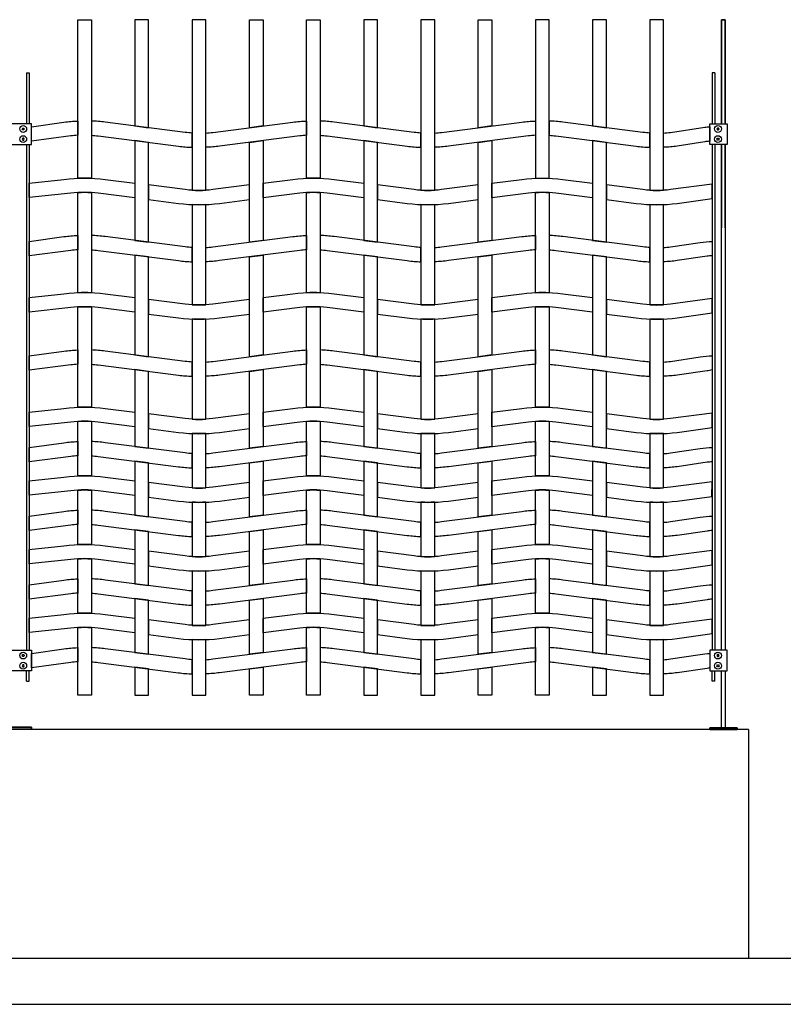
# Model space of a CAD drawing. Units: millimetres. Extents: x 223.6 to 238.9, y 154.4 to 164.4.
# Drawn here: x 234 to 235.7, y 156.3 to 158.5 of the extents above; entities that cross this region are included whole.
import ezdxf

# ---------------------------------------------------------------- set-up
doc = ezdxf.new("R2010")
doc.units = ezdxf.units.MM
doc.header["$LTSCALE"] = 0.005
for name, color, linetype in [('MALLA', 7, 'Continuous'), ('MURO', 6, 'Continuous'), ('poste', 8, 'Continuous')]:
    doc.layers.add(name, color=color, linetype=linetype)

msp = doc.modelspace()

# ---------------------------------------------------------------- linework, layer by layer
msp.add_line((234.1401, 158.4791), (234.1401, 158.4791))
msp.add_line((234.1401, 158.4791), (234.1401, 158.4791))
at = {"layer": 'MALLA'}
for points in [[(234.1701, 158.1329, 0.02117), (234.1401, 158.1329), (234.1401, 158.4791), (234.1701, 158.4791)], [(234.3901, 158.1065, 0.031773), (234.4201, 158.1065), (234.4201, 158.4791), (234.3901, 158.4791)], [(234.6701, 158.1329, 0.02117), (234.6401, 158.1329), (234.6401, 158.4791), (234.6701, 158.4791)], [(234.8901, 158.1065, 0.031773), (234.9201, 158.1065), (234.9201, 158.4791), (234.8901, 158.4791)], [(235.1401, 158.1329, -0.02117), (235.1701, 158.1329), (235.1701, 158.4791), (235.1401, 158.4791)], [(235.3901, 158.1065, 0.031773), (235.4201, 158.1065), (235.4201, 158.4791), (235.3901, 158.4791)], [(234.1401, 158.2267, 0.015947), (234.1251, 158.2253), (234.0391, 158.2137), (234.0391, 158.2451), (234.1101, 158.2554, -0.021247), (234.1401, 158.2579)], [(234.1851, 158.2253), (234.3601, 158.2029, 0.021247), (234.3901, 158.2004), (234.3901, 158.2315, -0.015947), (234.3751, 158.233), (234.2001, 158.2554, 0.021247), (234.1701, 158.2579), (234.1701, 158.2267, -0.015947)], [(234.6251, 158.2253), (234.4501, 158.2029, -0.021247), (234.4201, 158.2004), (234.4201, 158.2315, 0.015947), (234.4351, 158.233), (234.6101, 158.2554, -0.021247), (234.6401, 158.2579), (234.6401, 158.2267, 0.015947)], [(234.6851, 158.2253), (234.8601, 158.2029, 0.021247), (234.8901, 158.2004), (234.8901, 158.2315, -0.015947), (234.8751, 158.233), (234.7001, 158.2554, 0.021247), (234.6701, 158.2579), (234.6701, 158.2267, -0.015947)], [(235.1251, 158.2253), (234.9501, 158.2029, -0.021247), (234.9201, 158.2004), (234.9201, 158.2315, 0.015947), (234.9351, 158.233), (235.1101, 158.2554, -0.021247), (235.1401, 158.2579), (235.1401, 158.2267, 0.015947)], [(235.1851, 158.2253), (235.3601, 158.2029, 0.021247), (235.3901, 158.2004), (235.3901, 158.2315, -0.015947), (235.3751, 158.233), (235.2001, 158.2554, 0.021247), (235.1701, 158.2579), (235.1701, 158.2267, -0.015947)], [(235.5101, 158.2125), (235.4501, 158.2029, -0.021247), (235.4201, 158.2004), (235.4201, 158.2315, 0.015947), (235.4351, 158.233), (235.51, 158.2442, -0.028982), (235.521, 158.2451), (235.521, 158.2137, 0.015947)], [(234.1851, 158.1003, 0.06374), (234.1251, 158.1003), (234.0342, 158.0905), (234.0341, 158.1221), (234.1101, 158.1304, -0.06374), (234.2001, 158.1304), (234.2651, 158.1221), (234.2651, 158.0901)], [(234.6851, 158.1003, 0.06374), (234.6251, 158.1003), (234.5451, 158.0901), (234.5451, 158.1221), (234.6101, 158.1304, -0.06374), (234.7001, 158.1304), (234.7651, 158.1221), (234.7651, 158.0901)], [(235.1851, 158.1003, 0.06374), (235.1251, 158.1003), (235.0451, 158.0901), (235.0451, 158.1221), (235.1101, 158.1304, -0.06374), (235.2001, 158.1304), (235.2651, 158.1221), (235.2651, 158.0901)], [(234.4351, 158.108, -0.06374), (234.3751, 158.108), (234.2951, 158.1182), (234.2951, 158.0862), (234.3601, 158.0779, 0.06374), (234.4501, 158.0779), (234.5151, 158.0862), (234.5151, 158.1182)], [(234.9351, 158.108, -0.06374), (234.8751, 158.108), (234.7951, 158.1182), (234.7951, 158.0862), (234.8601, 158.0779, 0.06374), (234.9501, 158.0779), (235.0151, 158.0862), (235.0151, 158.1182)], [(235.4351, 158.108, -0.06374), (235.3751, 158.108), (235.2951, 158.1182), (235.2951, 158.0862), (235.3601, 158.0779, 0.06374), (235.4501, 158.0779), (235.526, 158.0887), (235.526, 158.1201)], [(234.1701, 158.1017), (234.1701, 157.8829, 0.031773), (234.1401, 157.8829), (234.1401, 158.1017, -0.031773)], [(234.6701, 158.1017), (234.6701, 157.8829, 0.031773), (234.6401, 157.8829), (234.6401, 158.1017, -0.031773)], [(235.1701, 158.1017), (235.1701, 157.8829, 0.031773), (235.1401, 157.8829), (235.1401, 158.1017, -0.031773)], [(234.4201, 157.8565), (234.4201, 158.0754, -0.031773), (234.3901, 158.0754), (234.3901, 157.8565, 0.031773)], [(234.9201, 157.8565), (234.9201, 158.0754, -0.031773), (234.8901, 158.0754), (234.8901, 157.8565, 0.031773)], [(235.4201, 157.8565), (235.4201, 158.0754, -0.031773), (235.3901, 158.0754), (235.3901, 157.8565, 0.031773)], [(234.1401, 157.9767, 0.015947), (234.1251, 157.9753), (234.0341, 157.9637), (234.0341, 157.9951), (234.1101, 158.0054, -0.021247), (234.1401, 158.0079)], [(234.1851, 157.9753), (234.3601, 157.9529, 0.021247), (234.3901, 157.9504), (234.3901, 157.9815, -0.015947), (234.3751, 157.983), (234.2001, 158.0054, 0.021247), (234.1701, 158.0079), (234.1701, 157.9767, -0.015947)], [(234.6251, 157.9753), (234.4501, 157.9529, -0.021247), (234.4201, 157.9504), (234.4201, 157.9815, 0.015947), (234.4351, 157.983), (234.6101, 158.0054, -0.021247), (234.6401, 158.0079), (234.6401, 157.9767, 0.015947)], [(234.6851, 157.9753), (234.8601, 157.9529, 0.021247), (234.8901, 157.9504), (234.8901, 157.9815, -0.015947), (234.8751, 157.983), (234.7001, 158.0054, 0.021247), (234.6701, 158.0079), (234.6701, 157.9767, -0.015947)], [(235.1251, 157.9753), (234.9501, 157.9529, -0.021247), (234.9201, 157.9504), (234.9201, 157.9815, 0.015947), (234.9351, 157.983), (235.1101, 158.0054, -0.021247), (235.1401, 158.0079), (235.1401, 157.9767, 0.015947)], [(235.1851, 157.9753), (235.3601, 157.9529, 0.021247), (235.3901, 157.9504), (235.3901, 157.9815, -0.015947), (235.3751, 157.983), (235.2001, 158.0054, 0.021247), (235.1701, 158.0079), (235.1701, 157.9767, -0.015947)], [(235.5151, 157.9625), (235.4501, 157.9529, -0.021247), (235.4201, 157.9504), (235.4201, 157.9815, 0.015947), (235.4351, 157.983), (235.5001, 157.9926, -0.024514), (235.526, 157.9951), (235.526, 157.9637, 0.015947)], [(234.1851, 157.8503, 0.06374), (234.1251, 157.8503), (234.0342, 157.8405), (234.0341, 157.8721), (234.1101, 157.8804, -0.06374), (234.2001, 157.8804), (234.2651, 157.8721), (234.2651, 157.8401)], [(234.6851, 157.8503, 0.06374), (234.6251, 157.8503), (234.5451, 157.8401), (234.5451, 157.8721), (234.6101, 157.8804, -0.06374), (234.7001, 157.8804), (234.7651, 157.8721), (234.7651, 157.8401)], [(235.1851, 157.8503, 0.06374), (235.1251, 157.8503), (235.0451, 157.8401), (235.0451, 157.8721), (235.1101, 157.8804, -0.06374), (235.2001, 157.8804), (235.2651, 157.8721), (235.2651, 157.8401)], [(234.1701, 157.8517), (234.1701, 157.6329, 0.031773), (234.1401, 157.6329), (234.1401, 157.8517, -0.031773)], [(234.4351, 157.858, -0.06374), (234.3751, 157.858), (234.2951, 157.8682), (234.2951, 157.8362), (234.3601, 157.8279, 0.06374), (234.4501, 157.8279), (234.5151, 157.8362), (234.5151, 157.8682)], [(234.6701, 157.8517), (234.6701, 157.6329, 0.031773), (234.6401, 157.6329), (234.6401, 157.8517, -0.031773)], [(234.9351, 157.858, -0.06374), (234.8751, 157.858), (234.7951, 157.8682), (234.7951, 157.8362), (234.8601, 157.8279, 0.06374), (234.9501, 157.8279), (235.0151, 157.8362), (235.0151, 157.8682)], [(235.1701, 157.8517), (235.1701, 157.6329, 0.031773), (235.1401, 157.6329), (235.1401, 157.8517, -0.031773)], [(235.4351, 157.858, -0.06374), (235.3751, 157.858), (235.2951, 157.8682), (235.2951, 157.8362), (235.3601, 157.8279, 0.06374), (235.4501, 157.8279), (235.526, 157.8387), (235.526, 157.8701)], [(234.4201, 157.6065), (234.4201, 157.8254, -0.031773), (234.3901, 157.8254), (234.3901, 157.6065, 0.031773)], [(234.9201, 157.6065), (234.9201, 157.8254, -0.031773), (234.8901, 157.8254), (234.8901, 157.6065, 0.031773)], [(235.4201, 157.6065), (235.4201, 157.8254, -0.031773), (235.3901, 157.8254), (235.3901, 157.6065, 0.031773)], [(234.1401, 157.7267, 0.015947), (234.1251, 157.7253), (234.0341, 157.7137), (234.0341, 157.7451), (234.1101, 157.7554, -0.021247), (234.1401, 157.7579)], [(234.1851, 157.7253), (234.3601, 157.7029, 0.021247), (234.3901, 157.7004), (234.3901, 157.7315, -0.015947), (234.3751, 157.733), (234.2001, 157.7554, 0.021247), (234.1701, 157.7579), (234.1701, 157.7267, -0.015947)], [(234.6251, 157.7253), (234.4501, 157.7029, -0.021247), (234.4201, 157.7004), (234.4201, 157.7315, 0.015947), (234.4351, 157.733), (234.6101, 157.7554, -0.021247), (234.6401, 157.7579), (234.6401, 157.7267, 0.015947)], [(234.6851, 157.7253), (234.8601, 157.7029, 0.021247), (234.8901, 157.7004), (234.8901, 157.7315, -0.015947), (234.8751, 157.733), (234.7001, 157.7554, 0.021247), (234.6701, 157.7579), (234.6701, 157.7267, -0.015947)], [(235.1251, 157.7253), (234.9501, 157.7029, -0.021247), (234.9201, 157.7004), (234.9201, 157.7315, 0.015947), (234.9351, 157.733), (235.1101, 157.7554, -0.021247), (235.1401, 157.7579), (235.1401, 157.7267, 0.015947)], [(235.1851, 157.7253), (235.3601, 157.7029, 0.021247), (235.3901, 157.7004), (235.3901, 157.7315, -0.015947), (235.3751, 157.733), (235.2001, 157.7554, 0.021247), (235.1701, 157.7579), (235.1701, 157.7267, -0.015947)], [(235.5151, 157.7125), (235.4501, 157.7029, -0.021247), (235.4201, 157.7004), (235.4201, 157.7315, 0.015947), (235.4351, 157.733), (235.5001, 157.7426, -0.024514), (235.526, 157.7451), (235.5261, 157.7144, -0.093669)], [(234.1851, 157.6003, 0.06374), (234.1251, 157.6003), (234.0342, 157.5905), (234.0341, 157.6221), (234.1101, 157.6304, -0.06374), (234.2001, 157.6304), (234.2651, 157.6221), (234.2651, 157.5901)], [(234.4351, 157.608, -0.06374), (234.3751, 157.608), (234.2951, 157.6182), (234.2951, 157.5862), (234.3601, 157.5779, 0.06374), (234.4501, 157.5779), (234.5151, 157.5862), (234.5151, 157.6182)], [(234.6851, 157.6003, 0.06374), (234.6251, 157.6003), (234.5451, 157.5901), (234.5451, 157.6221), (234.6101, 157.6304, -0.06374), (234.7001, 157.6304), (234.7651, 157.6221), (234.7651, 157.5901)], [(234.9351, 157.608, -0.06374), (234.8751, 157.608), (234.7951, 157.6182), (234.7951, 157.5862), (234.8601, 157.5779, 0.06374), (234.9501, 157.5779), (235.0151, 157.5862), (235.0151, 157.6182)], [(235.1851, 157.6003, 0.06374), (235.1251, 157.6003), (235.0451, 157.5901), (235.0451, 157.6221), (235.1101, 157.6304, -0.06374), (235.2001, 157.6304), (235.2651, 157.6221), (235.2651, 157.5901)], [(235.4351, 157.608, -0.06374), (235.3751, 157.608), (235.2951, 157.6182), (235.2951, 157.5862), (235.3601, 157.5779, 0.06374), (235.4501, 157.5779), (235.526, 157.5887), (235.526, 157.6201)], [(234.1701, 157.6017), (234.1701, 157.4829, 0.02117), (234.1401, 157.4829), (234.1401, 157.6017, -0.031773)], [(234.6701, 157.6017), (234.6701, 157.4829, 0.02117), (234.6401, 157.4829), (234.6401, 157.6017, -0.031773)], [(235.1701, 157.6017), (235.1701, 157.4829, 0.02117), (235.1401, 157.4829), (235.1401, 157.6017, -0.031773)], [(234.4201, 157.4565), (234.4201, 157.5754, -0.02117), (234.3901, 157.5754), (234.3901, 157.4565, 0.031773)], [(234.9201, 157.4565), (234.9201, 157.5754, -0.02117), (234.8901, 157.5754), (234.8901, 157.4565, 0.031773)], [(235.4201, 157.4565), (235.4201, 157.5754, -0.02117), (235.3901, 157.5754), (235.3901, 157.4565, 0.031773)], [(234.1401, 157.5267, 0.015947), (234.1251, 157.5253), (234.0341, 157.5137), (234.0341, 157.5451), (234.1101, 157.5554, -0.021247), (234.1401, 157.5579)], [(234.1851, 157.5253), (234.3601, 157.5029, 0.021247), (234.3901, 157.5004), (234.3901, 157.5315, -0.015947), (234.3751, 157.533), (234.2001, 157.5554, 0.021247), (234.1701, 157.5579), (234.1701, 157.5267, -0.015947)], [(234.6251, 157.5253), (234.4501, 157.5029, -0.021247), (234.4201, 157.5004), (234.4201, 157.5315, 0.015947), (234.4351, 157.533), (234.6101, 157.5554, -0.021247), (234.6401, 157.5579), (234.6401, 157.5267, 0.015947)], [(234.6851, 157.5253), (234.8601, 157.5029, 0.021247), (234.8901, 157.5004), (234.8901, 157.5315, -0.015947), (234.8751, 157.533), (234.7001, 157.5554, 0.021247), (234.6701, 157.5579), (234.6701, 157.5267, -0.015947)], [(235.1251, 157.5253), (234.9501, 157.5029, -0.021247), (234.9201, 157.5004), (234.9201, 157.5315, 0.015947), (234.9351, 157.533), (235.1101, 157.5554, -0.021247), (235.1401, 157.5579), (235.1401, 157.5267, 0.015947)], [(235.1851, 157.5253), (235.3601, 157.5029, 0.021247), (235.3901, 157.5004), (235.3901, 157.5315, -0.015947), (235.3751, 157.533), (235.2001, 157.5554, 0.021247), (235.1701, 157.5579), (235.1701, 157.5267, -0.015947)], [(235.5151, 157.5125), (235.4501, 157.5029, -0.021247), (235.4201, 157.5004), (235.4201, 157.5315, 0.015947), (235.4351, 157.533), (235.5001, 157.5426, -0.024514), (235.526, 157.5451), (235.526, 157.5137, 0.015947)], [(234.1851, 157.4503, 0.06374), (234.1251, 157.4503), (234.0342, 157.4405), (234.0341, 157.4721), (234.1101, 157.4804, -0.06374), (234.2001, 157.4804), (234.2651, 157.4721), (234.2651, 157.4401)], [(234.4351, 157.458, -0.06374), (234.3751, 157.458), (234.2951, 157.4682), (234.2951, 157.4362), (234.3601, 157.4279, 0.06374), (234.4501, 157.4279), (234.5151, 157.4362), (234.5151, 157.4682)], [(234.6851, 157.4503, 0.06374), (234.6251, 157.4503), (234.5451, 157.4401), (234.5451, 157.4721), (234.6101, 157.4804, -0.06374), (234.7001, 157.4804), (234.7651, 157.4721), (234.7651, 157.4401)], [(234.9351, 157.458, -0.06374), (234.8751, 157.458), (234.7951, 157.4682), (234.7951, 157.4362), (234.8601, 157.4279, 0.06374), (234.9501, 157.4279), (235.0151, 157.4362), (235.0151, 157.4682)], [(235.1851, 157.4503, 0.06374), (235.1251, 157.4503), (235.0451, 157.4401), (235.0451, 157.4721), (235.1101, 157.4804, -0.06374), (235.2001, 157.4804), (235.2651, 157.4721), (235.2651, 157.4401)], [(235.4351, 157.458, -0.06374), (235.3751, 157.458), (235.2951, 157.4682), (235.2951, 157.4362), (235.3601, 157.4279, 0.06374), (235.4501, 157.4279), (235.5254, 157.4375), (235.526, 157.4701)], [(234.1701, 157.4517), (234.1701, 157.3329, 0.02117), (234.1401, 157.3329), (234.1401, 157.4517, -0.031773)], [(234.6701, 157.4517), (234.6701, 157.3329, 0.02117), (234.6401, 157.3329), (234.6401, 157.4517, -0.031773)], [(235.1701, 157.4517), (235.1701, 157.3329, 0.02117), (235.1401, 157.3329), (235.1401, 157.4517, -0.031773)], [(234.4201, 157.3065), (234.4201, 157.4254, -0.02117), (234.3901, 157.4254), (234.3901, 157.3065, 0.031773)], [(234.9201, 157.3065), (234.9201, 157.4254, -0.02117), (234.8901, 157.4254), (234.8901, 157.3065, 0.031773)], [(235.4201, 157.3065), (235.4201, 157.4254, -0.02117), (235.3901, 157.4254), (235.3901, 157.3065, 0.031773)], [(234.1401, 157.3767, 0.015947), (234.1251, 157.3753), (234.0341, 157.3637), (234.0341, 157.3951), (234.1101, 157.4054, -0.021247), (234.1401, 157.4079)], [(234.1851, 157.3753), (234.3601, 157.3529, 0.021247), (234.3901, 157.3504), (234.3901, 157.3815, -0.015947), (234.3751, 157.383), (234.2001, 157.4054, 0.021247), (234.1701, 157.4079), (234.1701, 157.3767, -0.015947)], [(234.6251, 157.3753), (234.4501, 157.3529, -0.021247), (234.4201, 157.3504), (234.4201, 157.3815, 0.015947), (234.4351, 157.383), (234.6101, 157.4054, -0.021247), (234.6401, 157.4079), (234.6401, 157.3767, 0.015947)], [(234.6851, 157.3753), (234.8601, 157.3529, 0.021247), (234.8901, 157.3504), (234.8901, 157.3815, -0.015947), (234.8751, 157.383), (234.7001, 157.4054, 0.021247), (234.6701, 157.4079), (234.6701, 157.3767, -0.015947)], [(235.1251, 157.3753), (234.9501, 157.3529, -0.021247), (234.9201, 157.3504), (234.9201, 157.3815, 0.015947), (234.9351, 157.383), (235.1101, 157.4054, -0.021247), (235.1401, 157.4079), (235.1401, 157.3767, 0.015947)], [(235.1851, 157.3753), (235.3601, 157.3529, 0.021247), (235.3901, 157.3504), (235.3901, 157.3815, -0.015947), (235.3751, 157.383), (235.2001, 157.4054, 0.021247), (235.1701, 157.4079), (235.1701, 157.3767, -0.015947)], [(235.5151, 157.3625), (235.4501, 157.3529, -0.021247), (235.4201, 157.3504), (235.4201, 157.3815, 0.015947), (235.4351, 157.383), (235.5001, 157.3926, -0.024514), (235.526, 157.3951), (235.526, 157.3637, 0.015947)], [(234.1851, 157.3003, 0.06374), (234.1251, 157.3003), (234.0342, 157.2905), (234.0341, 157.3221), (234.1101, 157.3304, -0.06374), (234.2001, 157.3304), (234.2651, 157.3221), (234.2651, 157.2901)], [(234.4351, 157.308, -0.06374), (234.3751, 157.308), (234.2951, 157.3182), (234.2951, 157.2862), (234.3601, 157.2779, 0.06374), (234.4501, 157.2779), (234.5151, 157.2862), (234.5151, 157.3182)], [(234.6851, 157.3003, 0.06374), (234.6251, 157.3003), (234.5451, 157.2901), (234.5451, 157.3221), (234.6101, 157.3304, -0.06374), (234.7001, 157.3304), (234.7651, 157.3221), (234.7651, 157.2901)], [(234.9351, 157.308, -0.06374), (234.8751, 157.308), (234.7951, 157.3182), (234.7951, 157.2862), (234.8601, 157.2779, 0.06374), (234.9501, 157.2779), (235.0151, 157.2862), (235.0151, 157.3182)], [(235.1851, 157.3003, 0.06374), (235.1251, 157.3003), (235.0451, 157.2901), (235.0451, 157.3221), (235.1101, 157.3304, -0.06374), (235.2001, 157.3304), (235.2651, 157.3221), (235.2651, 157.2901)], [(235.4351, 157.308, -0.06374), (235.3751, 157.308), (235.2951, 157.3182), (235.2951, 157.2862), (235.3601, 157.2779, 0.06374), (235.4501, 157.2779), (235.526, 157.2887), (235.526, 157.3201)], [(234.1701, 157.3017), (234.1701, 157.1829, 0.02117), (234.1401, 157.1829), (234.1401, 157.3017, -0.031773)], [(234.6701, 157.3017), (234.6701, 157.1829, 0.02117), (234.6401, 157.1829), (234.6401, 157.3017, -0.031773)], [(235.1701, 157.3017), (235.1701, 157.1829, 0.02117), (235.1401, 157.1829), (235.1401, 157.3017, -0.031773)], [(234.4201, 157.1565), (234.4201, 157.2754, -0.02117), (234.3901, 157.2754), (234.3901, 157.1565, 0.031773)], [(234.4201, 157.1565), (234.4201, 157.2754, -0.02117), (234.3901, 157.2754), (234.3901, 157.1565, 0.031773)], [(234.9201, 157.1565), (234.9201, 157.2754, -0.02117), (234.8901, 157.2754), (234.8901, 157.1565, 0.031773)], [(234.9201, 157.1565), (234.9201, 157.2754, -0.02117), (234.8901, 157.2754), (234.8901, 157.1565, 0.031773)], [(235.4201, 157.1565), (235.4201, 157.2754, -0.02117), (235.3901, 157.2754), (235.3901, 157.1565, 0.031773)], [(235.4201, 157.1565), (235.4201, 157.2754, -0.02117), (235.3901, 157.2754), (235.3901, 157.1565, 0.031773)], [(234.1401, 157.2267, 0.015947), (234.1251, 157.2253), (234.0341, 157.2137), (234.0341, 157.2451), (234.1101, 157.2554, -0.021247), (234.1401, 157.2579)], [(234.1851, 157.2253), (234.3601, 157.2029, 0.021247), (234.3901, 157.2004), (234.3901, 157.2315, -0.015947), (234.3751, 157.233), (234.2001, 157.2554, 0.021247), (234.1701, 157.2579), (234.1701, 157.2267, -0.015947)], [(234.6251, 157.2253), (234.4501, 157.2029, -0.021247), (234.4201, 157.2004), (234.4201, 157.2315, 0.015947), (234.4351, 157.233), (234.6101, 157.2554, -0.021247), (234.6401, 157.2579), (234.6401, 157.2267, 0.015947)], [(234.6851, 157.2253), (234.8601, 157.2029, 0.021247), (234.8901, 157.2004), (234.8901, 157.2315, -0.015947), (234.8751, 157.233), (234.7001, 157.2554, 0.021247), (234.6701, 157.2579), (234.6701, 157.2267, -0.015947)], [(235.1251, 157.2253), (234.9501, 157.2029, -0.021247), (234.9201, 157.2004), (234.9201, 157.2315, 0.015947), (234.9351, 157.233), (235.1101, 157.2554, -0.021247), (235.1401, 157.2579), (235.1401, 157.2267, 0.015947)], [(235.1851, 157.2253), (235.3601, 157.2029, 0.021247), (235.3901, 157.2004), (235.3901, 157.2315, -0.015947), (235.3751, 157.233), (235.2001, 157.2554, 0.021247), (235.1701, 157.2579), (235.1701, 157.2267, -0.015947)], [(235.5151, 157.2125), (235.4501, 157.2029, -0.021247), (235.4201, 157.2004), (235.4201, 157.2315, 0.015947), (235.4351, 157.233), (235.5001, 157.2426, -0.024514), (235.526, 157.2451), (235.526, 157.2137, 0.015947)], [(234.1851, 157.1503, 0.06374), (234.1251, 157.1503), (234.0342, 157.1405), (234.0341, 157.1721), (234.1101, 157.1804, -0.06374), (234.2001, 157.1804), (234.2651, 157.1721), (234.2651, 157.1401)], [(234.4351, 157.158, -0.06374), (234.3751, 157.158), (234.2951, 157.1682), (234.2951, 157.1362), (234.3601, 157.1279, 0.06374), (234.4501, 157.1279), (234.5151, 157.1362), (234.5151, 157.1682)], [(234.6851, 157.1503, 0.06374), (234.6251, 157.1503), (234.5451, 157.1401), (234.5451, 157.1721), (234.6101, 157.1804, -0.06374), (234.7001, 157.1804), (234.7651, 157.1721), (234.7651, 157.1401)], [(234.9351, 157.158, -0.06374), (234.8751, 157.158), (234.7951, 157.1682), (234.7951, 157.1362), (234.8601, 157.1279, 0.06374), (234.9501, 157.1279), (235.0151, 157.1362), (235.0151, 157.1682)], [(235.1851, 157.1503, 0.06374), (235.1251, 157.1503), (235.0451, 157.1401), (235.0451, 157.1721), (235.1101, 157.1804, -0.06374), (235.2001, 157.1804), (235.2651, 157.1721), (235.2651, 157.1401)], [(235.4351, 157.158, -0.06374), (235.3751, 157.158), (235.2951, 157.1682), (235.2951, 157.1362), (235.3601, 157.1279, 0.06374), (235.4501, 157.1279), (235.526, 157.1387), (235.526, 157.1701)], [(234.1401, 157.1517, -0.031773), (234.1701, 157.1517), (234.1701, 157.0041), (234.1401, 157.0041)], [(234.6401, 157.1517, -0.031773), (234.6701, 157.1517), (234.6701, 157.0041), (234.6401, 157.0041)], [(235.1401, 157.1517, -0.031773), (235.1701, 157.1517), (235.1701, 157.0041), (235.1401, 157.0041)], [(234.4201, 157.1254, -0.02117), (234.3901, 157.1254), (234.3901, 157.0041), (234.4201, 157.0041)], [(234.9201, 157.1254, -0.02117), (234.8901, 157.1254), (234.8901, 157.0041), (234.9201, 157.0041)], [(235.4201, 157.1254, -0.02117), (235.3901, 157.1254), (235.3901, 157.0041), (235.4201, 157.0041)], [(234.1401, 157.0767, 0.015947), (234.1251, 157.0753), (234.0391, 157.0637), (234.0391, 157.0951), (234.1101, 157.1054, -0.021247), (234.1401, 157.1079)], [(234.1851, 157.0753), (234.3601, 157.0529, 0.021247), (234.3901, 157.0504), (234.3901, 157.0815, -0.015947), (234.3751, 157.083), (234.2001, 157.1054, 0.021247), (234.1701, 157.1079), (234.1701, 157.0767, -0.015947)], [(234.6251, 157.0753), (234.4501, 157.0529, -0.021247), (234.4201, 157.0504), (234.4201, 157.0815, 0.015947), (234.4351, 157.083), (234.6101, 157.1054, -0.021247), (234.6401, 157.1079), (234.6401, 157.0767, 0.015947)], [(234.6851, 157.0753), (234.8601, 157.0529, 0.021247), (234.8901, 157.0504), (234.8901, 157.0815, -0.015947), (234.8751, 157.083), (234.7001, 157.1054, 0.021247), (234.6701, 157.1079), (234.6701, 157.0767, -0.015947)], [(235.1251, 157.0753), (234.9501, 157.0529, -0.021247), (234.9201, 157.0504), (234.9201, 157.0815, 0.015947), (234.9351, 157.083), (235.1101, 157.1054, -0.021247), (235.1401, 157.1079), (235.1401, 157.0767, 0.015947)], [(235.1851, 157.0753), (235.3601, 157.0529, 0.021247), (235.3901, 157.0504), (235.3901, 157.0815, -0.015947), (235.3751, 157.083), (235.2001, 157.1054, 0.021247), (235.1701, 157.1079), (235.1701, 157.0767, -0.015947)], [(235.5151, 157.0625), (235.4501, 157.0529, -0.021247), (235.4201, 157.0504), (235.4201, 157.0815, 0.015947), (235.4351, 157.083), (235.5001, 157.0926, -0.030282), (235.521, 157.0951), (235.521, 157.0644, -0.167731)]]:
    msp.add_lwpolyline(points, format="xyb", close=True, dxfattribs=at)
for points in [[(234.2951, 158.4791), (234.2651, 158.4791), (234.2651, 158.2471), (234.2951, 158.2432)], [(234.5151, 158.4791), (234.5451, 158.4791), (234.5451, 158.2471), (234.5151, 158.2432)], [(234.7951, 158.4791), (234.7651, 158.4791), (234.7651, 158.2471), (234.7951, 158.2432)], [(235.0151, 158.4791), (235.0451, 158.4791), (235.0451, 158.2471), (235.0151, 158.2432)], [(235.2951, 158.4791), (235.2651, 158.4791), (235.2651, 158.2471), (235.2951, 158.2432)], [(234.2951, 158.2112), (234.2651, 158.2151), (234.2651, 157.9971), (234.2951, 157.9932)], [(234.5151, 158.2112), (234.5451, 158.2151), (234.5451, 157.9971), (234.5151, 157.9932)], [(234.7951, 158.2112), (234.7651, 158.2151), (234.7651, 157.9971), (234.7951, 157.9932)], [(235.0151, 158.2112), (235.0451, 158.2151), (235.0451, 157.9971), (235.0151, 157.9932)], [(235.2951, 158.2112), (235.2651, 158.2151), (235.2651, 157.9971), (235.2951, 157.9932)], [(234.2951, 157.9612), (234.2651, 157.9651), (234.2651, 157.7471), (234.2951, 157.7432)], [(234.5151, 157.9612), (234.5451, 157.9651), (234.5451, 157.7471), (234.5151, 157.7432)], [(234.7951, 157.9612), (234.7651, 157.9651), (234.7651, 157.7471), (234.7951, 157.7432)], [(235.0151, 157.9612), (235.0451, 157.9651), (235.0451, 157.7471), (235.0151, 157.7432)], [(235.2951, 157.9612), (235.2651, 157.9651), (235.2651, 157.7471), (235.2951, 157.7432)], [(234.2951, 157.7112), (234.2651, 157.7151), (234.2651, 157.5471), (234.2951, 157.5432)], [(234.5151, 157.7112), (234.5451, 157.7151), (234.5451, 157.5471), (234.5151, 157.5432)], [(234.7951, 157.7112), (234.7651, 157.7151), (234.7651, 157.5471), (234.7951, 157.5432)], [(235.0151, 157.7112), (235.0451, 157.7151), (235.0451, 157.5471), (235.0151, 157.5432)], [(235.2951, 157.7112), (235.2651, 157.7151), (235.2651, 157.5471), (235.2951, 157.5432)], [(234.2951, 157.5112), (234.2651, 157.5151), (234.2651, 157.3971), (234.2951, 157.3932)], [(234.5151, 157.5112), (234.5451, 157.5151), (234.5451, 157.3971), (234.5151, 157.3932)], [(234.7951, 157.5112), (234.7651, 157.5151), (234.7651, 157.3971), (234.7951, 157.3932)], [(235.0151, 157.5112), (235.0451, 157.5151), (235.0451, 157.3971), (235.0151, 157.3932)], [(235.2951, 157.5112), (235.2651, 157.5151), (235.2651, 157.3971), (235.2951, 157.3932)], [(234.2951, 157.3612), (234.2651, 157.3651), (234.2651, 157.2471), (234.2951, 157.2432)], [(234.5151, 157.3612), (234.5451, 157.3651), (234.5451, 157.2471), (234.5151, 157.2432)], [(234.7951, 157.3612), (234.7651, 157.3651), (234.7651, 157.2471), (234.7951, 157.2432)], [(235.0151, 157.3612), (235.0451, 157.3651), (235.0451, 157.2471), (235.0151, 157.2432)], [(235.2951, 157.3612), (235.2651, 157.3651), (235.2651, 157.2471), (235.2951, 157.2432)], [(234.2951, 157.2112), (234.2651, 157.2151), (234.2651, 157.0971), (234.2951, 157.0932)], [(234.5151, 157.2112), (234.5451, 157.2151), (234.5451, 157.0971), (234.5151, 157.0932)], [(234.7951, 157.2112), (234.7651, 157.2151), (234.7651, 157.0971), (234.7951, 157.0932)], [(235.0151, 157.2112), (235.0451, 157.2151), (235.0451, 157.0971), (235.0151, 157.0932)], [(235.2951, 157.2112), (235.2651, 157.2151), (235.2651, 157.0971), (235.2951, 157.0932)], [(234.2951, 157.0612), (234.2651, 157.0651), (234.2651, 157.0041), (234.2951, 157.0041)], [(234.5151, 157.0612), (234.5451, 157.0651), (234.5451, 157.0041), (234.5151, 157.0041)], [(234.7951, 157.0612), (234.7651, 157.0651), (234.7651, 157.0041), (234.7951, 157.0041)], [(235.0151, 157.0612), (235.0451, 157.0651), (235.0451, 157.0041), (235.0151, 157.0041)], [(235.2951, 157.0612), (235.2651, 157.0651), (235.2651, 157.0041), (235.2951, 157.0041)]]:
    msp.add_lwpolyline(points, close=True, dxfattribs=at)
at = {"layer": 'MURO'}
for points in [[(235.606, 156.9289), (224.6862, 156.9289)], [(235.606, 156.9289), (235.606, 156.4289)], [(236.9149, 156.4289), (223.9146, 156.4289)], [(223.9146, 156.3289), (238.9006, 156.3289)]]:
    msp.add_lwpolyline(points, dxfattribs=at)
at = {"layer": 'poste'}
for p, q in [((234.0281, 158.3631), (234.0281, 158.252)), ((234.0281, 158.3631), (234.0341, 158.3631)), ((234.0341, 158.3631), (234.0341, 158.252)), ((235.526, 158.3631), (235.526, 158.252)), ((235.532, 158.3631), (235.526, 158.3631)), ((235.532, 158.3631), (235.532, 158.252)), ((234.0281, 158.2068), (234.0281, 157.102)), ((234.0341, 158.2068), (234.0341, 157.102)), ((235.526, 158.2068), (235.526, 157.102)), ((235.532, 158.2068), (235.532, 157.102)), ((234.0281, 157.0346), (234.0281, 157.0568)), ((234.0341, 157.0346), (234.0341, 157.0568)), ((235.526, 157.0346), (235.526, 157.0568)), ((235.532, 157.0346), (235.532, 157.0568)), ((234.0281, 157.0346), (234.0341, 157.0346)), ((235.532, 157.0346), (235.526, 157.0346))]:
    msp.add_line(p, q, dxfattribs=at)
for points in [[(235.555, 158.2537), (235.555, 158.4791), (235.547, 158.4791), (235.547, 158.2537)], [(235.547, 158.252), (235.547, 158.4791), (235.555, 158.4791), (235.555, 158.252)], [(235.547, 158.2068), (235.547, 158.0245)], [(235.547, 157.102), (235.547, 158.2068)], [(235.555, 158.0245), (235.555, 158.2068)], [(235.555, 158.2068), (235.555, 157.102)], [(235.555, 157.0568), (235.555, 156.9329), (235.547, 156.9329), (235.547, 157.0568)]]:
    msp.add_lwpolyline(points, dxfattribs=at)
for points in [[(233.9791, 158.2068), (234.0391, 158.2068), (234.0391, 158.252), (233.9791, 158.252)], [(234.0223, 158.2426), (234.0235, 158.2405), (234.0223, 158.2384), (234.0199, 158.2384), (234.0187, 158.2405), (234.0199, 158.2426)], [(234.0223, 158.2426), (234.0235, 158.2405), (234.0223, 158.2384), (234.0199, 158.2384), (234.0187, 158.2405), (234.0199, 158.2426)], [(235.5593, 158.2068), (235.521, 158.2068), (235.521, 158.252), (235.5593, 158.252)], [(235.5378, 158.2426), (235.5366, 158.2405), (235.5378, 158.2384), (235.5402, 158.2384), (235.5414, 158.2405), (235.5402, 158.2426)], [(235.5378, 158.2426), (235.5366, 158.2405), (235.5378, 158.2384), (235.5402, 158.2384), (235.5414, 158.2405), (235.5402, 158.2426)], [(234.0223, 158.2162), (234.0235, 158.2183), (234.0223, 158.2204), (234.0199, 158.2204), (234.0187, 158.2183), (234.0199, 158.2162)], [(234.0223, 158.2162), (234.0235, 158.2183), (234.0223, 158.2204), (234.0199, 158.2204), (234.0187, 158.2183), (234.0199, 158.2162)], [(235.5378, 158.2162), (235.5366, 158.2183), (235.5378, 158.2204), (235.5402, 158.2204), (235.5414, 158.2183), (235.5402, 158.2162)], [(235.5378, 158.2162), (235.5366, 158.2183), (235.5378, 158.2204), (235.5402, 158.2204), (235.5414, 158.2183), (235.5402, 158.2162)], [(233.9791, 157.102), (234.0391, 157.102), (234.0391, 157.0568), (233.9791, 157.0568)], [(235.5593, 157.102), (235.521, 157.102), (235.521, 157.0568), (235.5593, 157.0568)], [(234.0223, 157.0926), (234.0235, 157.0905), (234.0223, 157.0884), (234.0199, 157.0884), (234.0187, 157.0905), (234.0199, 157.0926)], [(234.0223, 157.0926), (234.0235, 157.0905), (234.0223, 157.0884), (234.0199, 157.0884), (234.0187, 157.0905), (234.0199, 157.0926)], [(235.5378, 157.0926), (235.5366, 157.0905), (235.5378, 157.0884), (235.5402, 157.0884), (235.5414, 157.0905), (235.5402, 157.0926)], [(235.5378, 157.0926), (235.5366, 157.0905), (235.5378, 157.0884), (235.5402, 157.0884), (235.5414, 157.0905), (235.5402, 157.0926)], [(234.0223, 157.0662), (234.0235, 157.0683), (234.0223, 157.0704), (234.0199, 157.0704), (234.0187, 157.0683), (234.0199, 157.0662)], [(234.0223, 157.0662), (234.0235, 157.0683), (234.0223, 157.0704), (234.0199, 157.0704), (234.0187, 157.0683), (234.0199, 157.0662)], [(235.5378, 157.0662), (235.5366, 157.0683), (235.5378, 157.0704), (235.5402, 157.0704), (235.5414, 157.0683), (235.5402, 157.0662)], [(235.5378, 157.0662), (235.5366, 157.0683), (235.5378, 157.0704), (235.5402, 157.0704), (235.5414, 157.0683), (235.5402, 157.0662)], [(233.9791, 156.9299), (234.0391, 156.9299), (234.0391, 156.9339), (233.9791, 156.9339)], [(234.0391, 156.9299), (233.9791, 156.9299), (233.9791, 156.9339), (234.0391, 156.9339)], [(235.581, 156.9289), (235.521, 156.9289), (235.521, 156.9329), (235.581, 156.9329)], [(235.521, 156.9289), (235.581, 156.9289), (235.581, 156.9329), (235.521, 156.9329)]]:
    msp.add_lwpolyline(points, close=True, dxfattribs=at)
for centre in [(234.0211, 158.2405), (234.0211, 158.2405), (235.539, 158.2405), (235.539, 158.2405), (234.0211, 158.2183), (234.0211, 158.2183), (235.539, 158.2183), (235.539, 158.2183), (234.0211, 157.0905), (234.0211, 157.0905), (235.539, 157.0905), (235.539, 157.0905), (234.0211, 157.0683), (234.0211, 157.0683), (235.539, 157.0683), (235.539, 157.0683)]:
    msp.add_circle(centre, 0.0075, dxfattribs=at)

doc.saveas('drawing.dxf')
